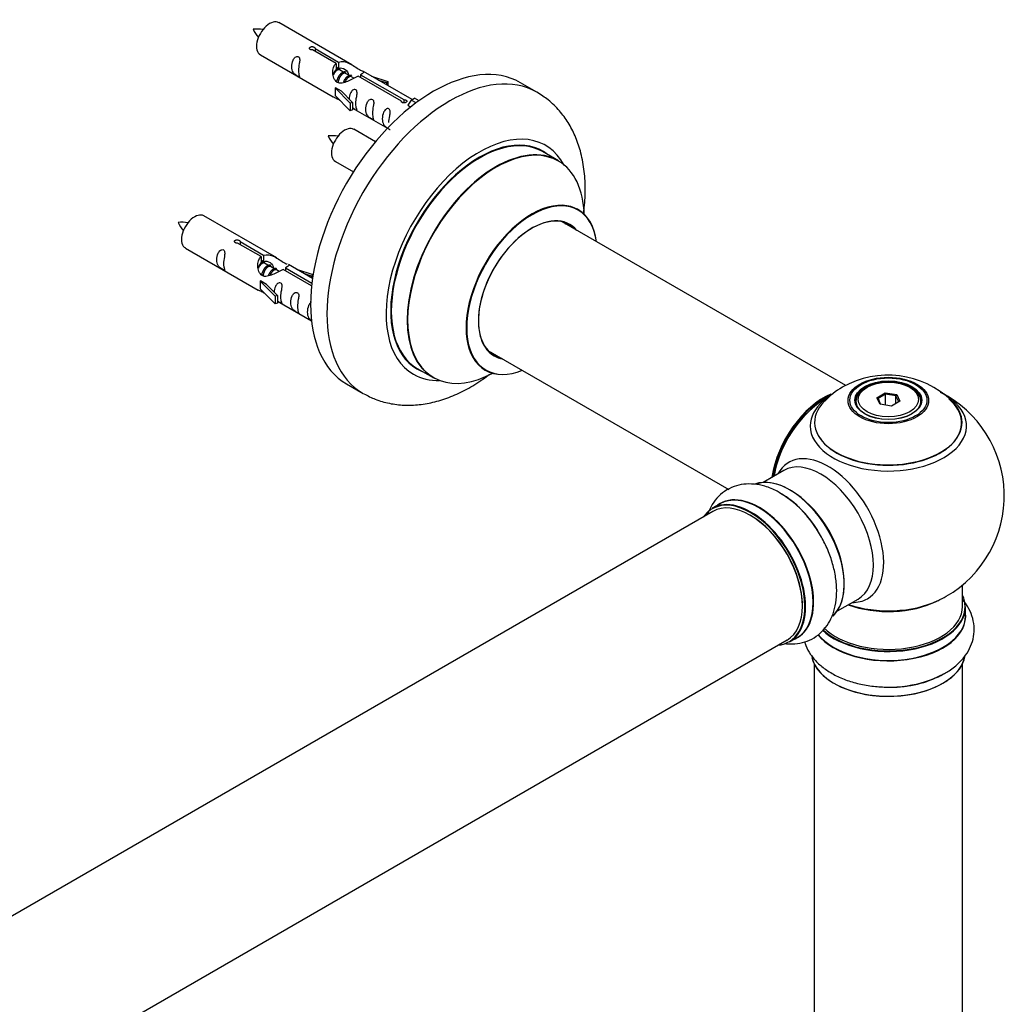
# Model space of a CAD drawing. Units: millimetres. Extents: x 0 to 1430, y 0 to 2477.
# Drawn here: x 1190 to 1402, y 832 to 1045 of the extents above; entities that cross this region are included whole.
import ezdxf

# ---------------------------------------------------------------- set-up
doc = ezdxf.new("R2010")
doc.units = ezdxf.units.MM
doc.layers.add('DV6_Défaut', color=7, linetype='Continuous')
doc.layers.add('Défaut', color=7, linetype='Continuous')

# ---------------------------------------------------------------- blocks, each defined once
blk = doc.blocks.new('SE5')
at = {"layer": 'DV6_Défaut', "color": 7, "linetype": 'Continuous'}
for p, q in [((1261.45, 1035.12), (1245.75, 1044.19)), ((1258.1, 1035.4), (1253.02, 1038.33)), ((1253.54, 1038.62), (1258.61, 1035.69)), ((1253.54, 1038.62), (1253.54, 1038.03)), ((1241.75, 1037.26), (1257.45, 1028.2)), ((1258.1, 1035.4), (1258.1, 1034.08)), ((1258.1, 1034.68), (1258.61, 1034.38)), ((1258.64, 1034.09), (1258.1, 1034.41)), ((1258.61, 1035.69), (1258.61, 1034.38)), ((1259.92, 1033.36), (1258.82, 1033.99)), ((1261.19, 1032.62), (1260.1, 1033.25)), ((1261.94, 1032.19), (1261.37, 1032.52)), ((1272.15, 1027.28), (1262.83, 1032.66)), ((1263.35, 1032.96), (1272.67, 1027.58)), ((1263.35, 1032.96), (1263.35, 1032.36)), ((1274.48, 1027.6), (1263.97, 1033.67)), ((1265.71, 1032.67), (1269.22, 1031.51)), ((1257.9, 1030.11), (1257.99, 1030.16)), ((1261.12, 1026.84), (1257.9, 1030.11)), ((1257.9, 1030.11), (1257.9, 1029.29)), ((1259.28, 1029.42), (1257.99, 1030.16)), ((1268.93, 1031.21), (1267.32, 1031.74)), ((1269.22, 1031.51), (1268.93, 1031.21)), ((1268.93, 1031.21), (1268.93, 1030.81)), ((1269.22, 1031.51), (1269.22, 1030.64)), ((1301.39, 1029.19), (1297.86, 1031.23)), ((1257.9, 1029.29), (1257.9, 1028.48)), ((1261.12, 1025.2), (1257.9, 1028.48)), ((1259.28, 1029.42), (1261.65, 1027)), ((1274.28, 1027.49), (1274.99, 1027.9)), ((1275.96, 1027.34), (1274.99, 1027.9)), ((1261.65, 1027), (1261.12, 1026.84)), ((1261.12, 1026.84), (1261.12, 1025.2)), ((1261.65, 1027), (1261.65, 1025.37)), ((1261.65, 1025.77), (1269.19, 1021.42)), ((1272.15, 1027.28), (1272.15, 1027.21)), ((1272.67, 1027.58), (1272.67, 1026.89)), ((1274.28, 1027.49), (1273.54, 1026.36)), ((1273.54, 1026.36), (1274.18, 1025.99)), ((1275.34, 1026.88), (1274.28, 1027.49)), ((1261.65, 1025.37), (1261.12, 1025.2)), ((1266.58, 1018.5), (1261.92, 1021.19)), ((1306, 1014.41), (1302.58, 1016.38)), ((1257.92, 1014.26), (1261.83, 1012)), ((1245.29, 993.46), (1229.59, 1002.52)), ((1367.99, 965.92), (1306.83, 1001.23)), ((1241.93, 993.73), (1236.86, 996.66)), ((1237.37, 996.96), (1242.45, 994.03)), ((1237.37, 996.96), (1237.37, 996.36)), ((1225.59, 995.59), (1241.29, 986.53)), ((1241.93, 993.73), (1241.93, 992.41)), ((1242.45, 994.03), (1242.45, 992.71)), ((1241.93, 993.01), (1242.45, 992.71)), ((1242.48, 992.42), (1241.93, 992.74)), ((1243.75, 991.69), (1242.66, 992.32)), ((1245.02, 990.95), (1243.93, 991.58)), ((1253, 989.01), (1247.8, 992.01)), ((1245.78, 990.52), (1245.2, 990.85)), ((1252.81, 987.45), (1246.67, 990.99)), ((1247.18, 991.29), (1252.87, 988.01)), ((1247.18, 991.29), (1247.18, 990.7)), ((1249.54, 991), (1253.05, 989.85)), ((1252.77, 989.54), (1251.15, 990.07)), ((1253.05, 989.85), (1252.77, 989.54)), ((1252.77, 989.54), (1252.77, 989.14)), ((1253.05, 989.85), (1253.05, 989.4)), ((1241.73, 988.44), (1241.82, 988.49)), ((1244.96, 985.17), (1241.73, 988.44)), ((1241.73, 988.44), (1241.73, 987.63)), ((1241.73, 987.63), (1241.73, 986.81)), ((1243.11, 987.75), (1241.82, 988.49)), ((1243.11, 987.75), (1245.48, 985.34)), ((1244.96, 983.54), (1241.73, 986.81)), ((1245.48, 985.34), (1244.96, 985.17)), ((1245.48, 985.34), (1245.48, 983.7)), ((1244.96, 985.17), (1244.96, 983.54)), ((1245.48, 983.7), (1244.96, 983.54)), ((1245.48, 984.11), (1252.78, 979.89)), ((1290.83, 973.51), (1342.73, 943.55)), ((1275.58, 969.62), (1279, 967.64)), ((1260.36, 966.28), (1263.89, 964.24)), ((1372.55, 965.59), (1372.2, 965.38)), ((1374.7, 963.31), (1376.49, 964.35)), ((1376.55, 964.06), (1374.92, 963.11)), ((1376.49, 964.35), (1378.95, 963.97)), ((1376.49, 964.35), (1376.55, 964.06)), ((1376.55, 961.71), (1376.55, 964.06)), ((1378.78, 963.71), (1376.55, 964.06)), ((1378.78, 963.71), (1378.95, 963.97)), ((1378.95, 963.97), (1379.6, 962.55)), ((1382.1, 965.38), (1381.75, 965.59)), ((1370.15, 962.52), (1370.15, 962)), ((1375.35, 961.9), (1374.7, 963.31)), ((1374.7, 963.31), (1374.92, 963.11)), ((1374.92, 963.11), (1375.49, 961.87)), ((1377.81, 961.52), (1375.35, 961.9)), ((1379.6, 962.55), (1377.81, 961.52)), ((1378.78, 962.08), (1378.78, 963.71)), ((1379.38, 962.42), (1378.78, 963.71)), ((1384.15, 962), (1384.15, 962.52)), ((1354.61, 947.61), (1350.17, 945.05)), ((1339.31, 938.78), (1012.17, 749.91)), ((1340.86, 940.42), (1339.2, 939.47)), ((1393.15, 918.27), (1393.15, 922.94)), ((1366.17, 917.34), (1370.61, 919.9)), ((1393.8, 916.27), (1393.8, 918.19)), ((1028.17, 722.19), (1355.31, 911.07)), ((1355.85, 910.63), (1357.51, 911.59)), ((1361.15, 905.89), (1361.15, 772.28)), ((1393.15, 772.28), (1393.15, 905.89))]:
    blk.add_line(p, q, dxfattribs=at)
for centre, radius, start, end in [((1240.89, 1033.82), 8.99, 80.8209, 94.4528), ((1248.98, 1047.14), 9.81, 206.3955, 218.8295), ((1257.05, 1010.82), 8.99, 80.8209, 94.4528), ((1265.14, 1024.14), 9.81, 206.3955, 218.8295), ((1224.72, 992.15), 8.99, 80.8209, 94.4528), ((1232.81, 1005.48), 9.81, 206.3955, 218.8295), ((1377.07, 948.38), 19.8, 45.9415, 119.8035), ((1374.68, 952.22), 15.27, 119.1776, 137.2051), ((1377.15, 942.15), 25, 300, 63.2034), ((1377.15, 942.15), 25, 120.6594, 144.7379), ((1377.15, 942.15), 25, 155.2621, 170.1605), ((1341.94, 922.67), 23.29, 31.0186, 58.4269), ((1377.15, 942.15), 25, 295.225, 300), ((1377.89, 924.21), 23.29, 271.0186, 298.4269)]:
    blk.add_arc(centre, radius, start, end, dxfattribs=at)
for centre, major_axis, start_param, end_param in [((1243.75, 1040.72), (2, 3.46), 0, 3.141593), ((1279.11, 998.76), (-18.75, -32.48), 3.141593, 6.283185), ((1282.64, 996.71), (-18.75, -32.48), 3.142232, 6.283185), ((1259.92, 1017.72), (2, 3.46), 0, 3.141593), ((1289.01, 993.04), (-14.25, -24.68), 2.796939, 6.283185), ((1289.08, 993), (13.5, 23.38), 0, 3.141593), ((1289.01, 993.04), (-13.55, -23.47), 3.055659, 6.283185), ((1292.5, 991.03), (-13.5, -23.38), 3.141593, 6.283185), ((1292.56, 990.99), (13.47, 23.33), 0, 3.892766), ((1292.56, 990.99), (13.47, 23.33), 5.532012, 6.283185), ((1300.25, 986.55), (-10, -17.32), 2.498114, 6.283185), ((1300.32, 986.51), (9.95, 17.23), 0, 3.77834), ((1227.59, 999.06), (2, 3.46), 0, 3.141593), ((1300.32, 986.51), (-8.18, -14.16), 2.934308, 6.283185), ((1300.25, 986.55), (8.13, 14.07), 0, 3.31723), ((1300.32, 986.51), (9.95, 17.23), 5.646438, 6.283185), ((1298.2, 987.73), (-8.13, -14.07), -3.31723, -3.268121), ((1300.25, 986.55), (8.13, 14.07), 6.107548, 6.283185), ((1298.2, 987.73), (-8.13, -14.07), 0.126529, 0.175637), ((1300.32, 986.51), (-8.18, -14.16), 0, 0.207285), ((1289.01, 993.04), (-14.25, -24.68), 0, 0.344653), ((1289.01, 993.04), (-13.55, -23.47), 0, 0.085934), ((1300.25, 986.55), (-10, -17.32), 0, 0.643478), ((1282.64, 996.71), (-18.75, -32.48), 0, 0.005351), ((1363.18, 950.22), (-8, -13.86), 3.785935, 5.31553), ((1363.26, 950.17), (7.95, 13.77), 0.626559, 2.166377), ((1377.15, 957.23), (-16.85, 0), 0, 3.926991), ((1377.15, 962.52), (-7, 0), 5.497787, 6.283185), ((1377.15, 962.52), (-7, 0), 2.798853, 3.926991), ((1377.15, 958), (15.89, 0), 2.621487, 6.283185), ((1377.15, 957.23), (-16.85, 0), 5.697893, 6.283185), ((1377.15, 957.87), (-15.81, 0), 0.370744, 3.744557), ((1377.15, 957.23), (-16.85, 0), -0.696628, -0.585292), ((1377.15, 962.52), (-7, 0), 0, 0.342731), ((1377.15, 958), (15.89, 0), 0, 0.52026), ((1363.26, 950.17), (-7.75, -13.42), 4.075347, 5.30301), ((1364.16, 934.66), (8.48, -14.69), 0, 3.480381), ((1362.61, 933.76), (-8, 13.86), 3.141593, 6.283185), ((1355.87, 929.86), (-8.32, 14.42), 3.275035, 6.192909), ((1355.94, 929.9), (8.27, -14.33), 0.097066, 2.999241), ((1349.18, 926.01), (-8.33, 14.42), 3.141593, 6.283185), ((1347.45, 925.01), (-8.28, 14.33), 2.883065, 6.283185), ((1347.52, 925.05), (8.33, -14.42), 0, 3.141593), ((1347.31, 924.92), (-8, 13.86), 3.141593, 6.283185), ((1349.24, 926.04), (8.35, -14.46), 0, 3.213107), ((1354.21, 928.91), (8.32, -14.42), 1.638555, 2.366528), ((1354.15, 928.87), (-8.35, 14.46), 4.829337, 5.341983), ((1356.29, 930.11), (8, -13.86), 0.877416, 2.264177), ((1347.45, 925.01), (-8.28, 14.33), 0, 0.258528), ((1347.45, 925.01), (7.9, -13.68), 0.779105, 2.356194), ((1377.15, 926.43), (-16, 0), 0.998087, 2.286356), ((1377.15, 927.08), (16.85, 0), 4.176507, 5.396789), ((1364.16, 934.66), (8.48, -14.69), 5.944397, 6.283185), ((1377.15, 918.27), (16.55, 0), 0, 0.258528), ((1377.15, 918.19), (-16.65, 0), 0.546219, 3.141593), ((1377.15, 918.27), (16.55, 0), 3.686545, 6.283185), ((1377.15, 918.27), (-16, 0), 0.520558, 3.141593), ((1377.15, 916.2), (-16.69, 0), 0.423867, 3.213107), ((1377.15, 916.27), (16.65, 0), 3.572146, 6.283185), ((1349.24, 926.04), (8.35, -14.46), 6.211671, 6.283185), ((1377.15, 908.55), (16.65, 0), 3.275035, 6.194317), ((1377.15, 908.47), (-16.55, 0), 0.097066, 2.999241), ((1377.15, 910.47), (-16.65, 0), 1.638555, 2.366528), ((1377.15, 910.54), (16.69, 0), 4.829337, 5.341983)]:
    blk.add_ellipse(centre, major_axis=major_axis, ratio=0.57735, start_param=start_param, end_param=end_param, dxfattribs=at)
for centre, major_axis in [((1377.15, 962.71), (-8.68, 0)), ((1377.15, 962.77), (8.31, 0)), ((1377.15, 962.77), (-7.2, 0)), ((1377.15, 962.69), (7.1, 0)), ((1377.15, 962.93), (6.5, 0))]:
    blk.add_ellipse(centre, major_axis=major_axis, ratio=0.57735, dxfattribs=at)
for points, knots in [([(1253.02, 1038.33), (1252.96, 1038.32), (1252.89, 1038.31), (1252.82, 1038.32), (1252.76, 1038.32), (1252.69, 1038.33), (1252.64, 1038.35), (1252.58, 1038.37), (1252.53, 1038.4), (1252.48, 1038.43), (1252.44, 1038.46), (1252.41, 1038.49), (1252.38, 1038.53), (1252.36, 1038.57), (1252.35, 1038.61), (1252.35, 1038.66), (1252.35, 1038.7), (1252.36, 1038.74), (1252.38, 1038.78), (1252.4, 1038.82), (1252.43, 1038.86), (1252.47, 1038.89), (1252.51, 1038.92), (1252.56, 1038.95), (1252.62, 1038.97), (1252.67, 1038.99), (1252.74, 1039), (1252.8, 1039.01), (1252.86, 1039.01), (1252.93, 1039.01), (1253, 1039.01), (1253.07, 1039), (1253.13, 1038.98), (1253.19, 1038.97), (1253.26, 1038.95), (1253.31, 1038.92), (1253.36, 1038.9), (1253.41, 1038.87), (1253.45, 1038.84), (1253.48, 1038.81), (1253.51, 1038.78), (1253.53, 1038.74), (1253.54, 1038.71), (1253.55, 1038.68), (1253.55, 1038.65), (1253.54, 1038.62)], [0, 0, 0, 0, 0.067993, 0.067993, 0.067993, 0.136008, 0.136008, 0.136008, 0.203632, 0.203632, 0.203632, 0.270658, 0.270658, 0.270658, 0.337909, 0.337909, 0.337909, 0.405856, 0.405856, 0.405856, 0.47389, 0.47389, 0.47389, 0.541272, 0.541272, 0.541272, 0.608283, 0.608283, 0.608283, 0.675761, 0.675761, 0.675761, 0.743837, 0.743837, 0.743837, 0.811709, 0.811709, 0.811709, 0.878878, 0.878878, 0.878878, 0.945948, 0.945948, 0.945948, 1, 1, 1, 1]), ([(1249.96, 1033.88), (1249.96, 1034.34), (1250.05, 1034.83), (1250.21, 1035.63), (1250.26, 1035.92), (1250.24, 1036.47), (1250.16, 1036.74), (1249.75, 1036.97), (1249.48, 1036.9), (1249.08, 1036.59), (1248.93, 1036.36), (1248.61, 1035.66), (1248.54, 1035.15), (1248.54, 1034.23), (1248.61, 1033.84), (1248.94, 1033.31), (1249.09, 1033.14), (1249.49, 1032.81), (1249.76, 1032.65), (1250.16, 1032.42), (1250.24, 1032.38), (1250.26, 1032.47), (1250.21, 1032.58), (1250.05, 1033.01), (1249.96, 1033.42), (1249.96, 1033.88)], [0, 0, 0, 0, 0.125, 0.125, 0.1875, 0.1875, 0.25, 0.25, 0.3125, 0.3125, 0.375, 0.375, 0.5, 0.5, 0.625, 0.625, 0.6875, 0.6875, 0.75, 0.75, 0.8125, 0.8125, 0.875, 0.875, 1, 1, 1, 1]), ([(1262.83, 1032.66), (1262.14, 1032.27), (1261.29, 1031.83), (1260.14, 1031.36), (1259.75, 1031.23), (1259.02, 1031.11), (1258.65, 1031.13), (1258.03, 1031.5), (1257.79, 1031.83), (1257.47, 1032.56), (1257.38, 1032.95), (1257.32, 1034.14), (1257.54, 1034.93), (1258.1, 1035.4)], [0, 0, 0, 0, 0.25, 0.25, 0.375, 0.375, 0.5, 0.5, 0.625, 0.625, 0.75, 0.75, 1, 1, 1, 1]), ([(1258.61, 1035.69), (1259.31, 1035.95), (1260.16, 1035.77), (1261.31, 1035.22), (1261.69, 1034.99), (1262.43, 1034.5), (1262.8, 1034.24), (1263.42, 1033.88), (1263.66, 1033.79), (1263.83, 1033.73), (1263.83, 1033.72), (1263.84, 1033.72)], [0, 0, 0, 0, 0.397187, 0.397187, 0.595781, 0.595781, 0.794375, 0.794375, 0.992969, 0.992969, 1, 1, 1, 1]), ([(1258.61, 1034.38), (1259.08, 1034.52), (1259.59, 1034.39), (1260.42, 1033.82), (1260.74, 1033.37), (1260.75, 1032.88)], [0, 0, 0, 0, 0.50205, 0.50205, 1, 1, 1, 1]), ([(1264.01, 1033.65), (1264.05, 1033.63), (1264.08, 1033.6), (1264.13, 1033.47), (1263.91, 1033.3), (1263.35, 1032.96)], [0, 0, 0, 0, 0.195062, 0.195062, 1, 1, 1, 1]), ([(1262.32, 1026.74), (1262.32, 1027.2), (1262.42, 1027.69), (1262.57, 1028.5), (1262.62, 1028.78), (1262.6, 1029.33), (1262.52, 1029.6), (1262.12, 1029.83), (1261.85, 1029.76), (1261.44, 1029.45), (1261.3, 1029.22), (1261, 1028.58), (1260.93, 1028.14), (1260.91, 1027.73)], [0, 0, 0, 0, 0.2584236, 0.2584236, 0.3876354, 0.3876354, 0.5168472, 0.5168472, 0.646059, 0.646059, 0.7752707, 0.7752707, 1, 1, 1, 1]), ([(1257.43, 1028.21), (1257.48, 1028.18), (1257.55, 1028.16), (1257.79, 1028.06), (1258.03, 1027.97), (1258.54, 1027.68), (1258.74, 1027.54), (1258.96, 1027.4)], [0, 0, 0, 0, 0.25301, 0.25301, 0.718766, 0.718766, 1, 1, 1, 1]), ([(1265.91, 1024.67), (1265.91, 1025.13), (1266.01, 1025.62), (1266.16, 1026.42), (1266.21, 1026.71), (1266.19, 1027.26), (1266.11, 1027.53), (1265.7, 1027.76), (1265.44, 1027.69), (1265.03, 1027.38), (1264.88, 1027.15), (1264.56, 1026.45), (1264.49, 1025.94), (1264.49, 1025.03), (1264.56, 1024.63), (1264.89, 1024.1), (1265.04, 1023.93), (1265.44, 1023.6), (1265.71, 1023.44), (1266.11, 1023.21), (1266.19, 1023.17), (1266.21, 1023.26), (1266.16, 1023.37), (1266.01, 1023.8), (1265.91, 1024.21), (1265.91, 1024.67)], [0, 0, 0, 0, 0.125, 0.125, 0.1875, 0.1875, 0.25, 0.25, 0.3125, 0.3125, 0.375, 0.375, 0.5, 0.5, 0.625, 0.625, 0.6875, 0.6875, 0.75, 0.75, 0.8125, 0.8125, 0.875, 0.875, 1, 1, 1, 1]), ([(1311.43, 1003.04), (1311.48, 1003.47), (1311.71, 1005.32), (1311.88, 1008.56), (1311.61, 1012.65), (1310.87, 1016.4), (1309.7, 1019.75), (1308.18, 1022.66), (1306.27, 1025.27), (1303.96, 1027.55), (1302.29, 1028.61), (1301.37, 1029.18)], [0, 0, 0, 0, 0.039766, 0.172253, 0.305866, 0.439233, 0.55623, 0.669102, 0.778443, 0.896033, 1, 1, 1, 1]), ([(1261.65, 1025.84), (1261.65, 1025.84), (1261.65, 1025.84), (1261.85, 1025.68), (1262.12, 1025.51), (1262.52, 1025.28), (1262.61, 1025.24), (1262.62, 1025.33), (1262.57, 1025.44), (1262.42, 1025.87), (1262.32, 1026.28), (1262.32, 1026.74)], [0, 0, 0, 0, 0.00216, 0.00216, 0.201728, 0.201728, 0.401296, 0.401296, 0.600864, 0.600864, 1, 1, 1, 1]), ([(1269.46, 1022.62), (1269.46, 1023.07), (1269.56, 1023.57), (1269.71, 1024.37), (1269.76, 1024.65), (1269.75, 1025.21), (1269.66, 1025.48), (1269.26, 1025.71), (1268.99, 1025.64), (1268.59, 1025.33), (1268.44, 1025.1), (1268.12, 1024.4), (1268.05, 1023.88), (1268.05, 1022.97), (1268.12, 1022.58), (1268.44, 1022.05), (1268.59, 1021.88), (1269, 1021.55), (1269.27, 1021.39), (1269.66, 1021.16), (1269.75, 1021.12), (1269.76, 1021.16), (1269.76, 1021.17), (1269.76, 1021.17)], [0, 0, 0, 0, 0.15298, 0.15298, 0.22947, 0.22947, 0.30596, 0.30596, 0.38245, 0.38245, 0.45894, 0.45894, 0.61192, 0.61192, 0.7649, 0.7649, 0.84139, 0.84139, 0.91788, 0.91788, 0.994369, 0.994369, 1, 1, 1, 1]), ([(1272.67, 1027.58), (1272.73, 1027.58), (1272.8, 1027.58), (1272.87, 1027.56), (1272.93, 1027.55), (1273, 1027.54), (1273.06, 1027.51), (1273.11, 1027.49), (1273.17, 1027.46), (1273.21, 1027.44), (1273.25, 1027.41), (1273.28, 1027.37), (1273.31, 1027.34), (1273.33, 1027.31), (1273.34, 1027.27), (1273.35, 1027.24), (1273.35, 1027.21), (1273.34, 1027.17), (1273.32, 1027.14), (1273.29, 1027.1), (1273.26, 1027.07), (1273.22, 1027.04), (1273.18, 1027.01), (1273.13, 1026.98), (1273.07, 1026.96), (1273.02, 1026.94), (1272.96, 1026.92), (1272.89, 1026.91), (1272.83, 1026.89), (1272.76, 1026.89), (1272.69, 1026.89), (1272.63, 1026.88), (1272.56, 1026.89), (1272.5, 1026.9), (1272.44, 1026.92), (1272.38, 1026.94), (1272.33, 1026.96), (1272.28, 1026.99), (1272.24, 1027.02), (1272.21, 1027.06), (1272.18, 1027.1), (1272.16, 1027.14), (1272.15, 1027.18), (1272.14, 1027.21), (1272.14, 1027.25), (1272.15, 1027.28)], [0, 0, 0, 0, 0.067993, 0.067993, 0.067993, 0.136008, 0.136008, 0.136008, 0.203632, 0.203632, 0.203632, 0.270658, 0.270658, 0.270658, 0.337909, 0.337909, 0.337909, 0.405856, 0.405856, 0.405856, 0.47389, 0.47389, 0.47389, 0.541272, 0.541272, 0.541272, 0.608283, 0.608283, 0.608283, 0.675761, 0.675761, 0.675761, 0.743837, 0.743837, 0.743837, 0.811709, 0.811709, 0.811709, 0.878878, 0.878878, 0.878878, 0.945948, 0.945948, 0.945948, 1, 1, 1, 1]), ([(1310.27, 1003.87), (1310.17, 1003.93), (1310.05, 1004.01), (1310.01, 1004.05), (1310.01, 1004.05)], [0, 0, 0, 0, 0.625429, 1, 1, 1, 1]), ([(1236.86, 996.66), (1236.79, 996.65), (1236.72, 996.65), (1236.66, 996.65), (1236.59, 996.65), (1236.53, 996.67), (1236.47, 996.68), (1236.41, 996.7), (1236.36, 996.73), (1236.32, 996.76), (1236.27, 996.79), (1236.24, 996.83), (1236.22, 996.86), (1236.19, 996.9), (1236.18, 996.95), (1236.18, 996.99), (1236.18, 997.03), (1236.19, 997.08), (1236.21, 997.12), (1236.23, 997.16), (1236.26, 997.19), (1236.3, 997.23), (1236.34, 997.26), (1236.39, 997.28), (1236.45, 997.3), (1236.51, 997.32), (1236.57, 997.34), (1236.63, 997.34), (1236.7, 997.35), (1236.77, 997.35), (1236.83, 997.34), (1236.9, 997.33), (1236.97, 997.32), (1237.03, 997.3), (1237.09, 997.28), (1237.15, 997.26), (1237.19, 997.23), (1237.24, 997.2), (1237.28, 997.17), (1237.31, 997.14), (1237.34, 997.11), (1237.36, 997.07), (1237.37, 997.04), (1237.38, 997.01), (1237.38, 996.98), (1237.37, 996.96)], [0, 0, 0, 0, 0.067993, 0.067993, 0.067993, 0.136008, 0.136008, 0.136008, 0.203632, 0.203632, 0.203632, 0.270658, 0.270658, 0.270658, 0.337909, 0.337909, 0.337909, 0.405856, 0.405856, 0.405856, 0.47389, 0.47389, 0.47389, 0.541272, 0.541272, 0.541272, 0.608283, 0.608283, 0.608283, 0.675761, 0.675761, 0.675761, 0.743837, 0.743837, 0.743837, 0.811709, 0.811709, 0.811709, 0.878878, 0.878878, 0.878878, 0.945948, 0.945948, 0.945948, 1, 1, 1, 1]), ([(1233.79, 992.21), (1233.79, 992.67), (1233.89, 993.16), (1234.04, 993.97), (1234.09, 994.25), (1234.07, 994.8), (1233.99, 995.07), (1233.59, 995.3), (1233.32, 995.23), (1232.91, 994.92), (1232.77, 994.7), (1232.44, 993.99), (1232.37, 993.48), (1232.38, 992.57), (1232.45, 992.17), (1232.77, 991.64), (1232.92, 991.47), (1233.32, 991.15), (1233.59, 990.98), (1233.99, 990.75), (1234.07, 990.71), (1234.09, 990.8), (1234.04, 990.91), (1233.89, 991.34), (1233.79, 991.75), (1233.79, 992.21)], [0, 0, 0, 0, 0.125, 0.125, 0.1875, 0.1875, 0.25, 0.25, 0.3125, 0.3125, 0.375, 0.375, 0.5, 0.5, 0.625, 0.625, 0.6875, 0.6875, 0.75, 0.75, 0.8125, 0.8125, 0.875, 0.875, 1, 1, 1, 1]), ([(1246.67, 990.99), (1245.97, 990.61), (1245.13, 990.17), (1243.97, 989.7), (1243.59, 989.56), (1242.85, 989.44), (1242.48, 989.46), (1241.86, 989.83), (1241.62, 990.16), (1241.3, 990.89), (1241.22, 991.29), (1241.15, 992.48), (1241.37, 993.26), (1241.93, 993.73)], [0, 0, 0, 0, 0.25, 0.25, 0.375, 0.375, 0.5, 0.5, 0.625, 0.625, 0.75, 0.75, 1, 1, 1, 1]), ([(1242.45, 994.03), (1243.14, 994.28), (1243.99, 994.1), (1245.15, 993.55), (1245.53, 993.32), (1246.26, 992.83), (1246.63, 992.57), (1247.2, 992.24), (1247.41, 992.16), (1247.56, 992.1)], [0, 0, 0, 0, 0.414529, 0.414529, 0.621794, 0.621794, 0.829058, 0.829058, 1, 1, 1, 1]), ([(1242.45, 992.71), (1242.91, 992.85), (1243.43, 992.72), (1244.25, 992.15), (1244.58, 991.7), (1244.58, 991.22)], [0, 0, 0, 0, 0.50205, 0.50205, 1, 1, 1, 1]), ([(1247.84, 991.98), (1247.88, 991.96), (1247.91, 991.94), (1247.97, 991.8), (1247.74, 991.63), (1247.18, 991.29)], [0, 0, 0, 0, 0.195062, 0.195062, 1, 1, 1, 1]), ([(1246.15, 985.07), (1246.15, 985.53), (1246.25, 986.02), (1246.4, 986.83), (1246.45, 987.11), (1246.44, 987.66), (1246.35, 987.93), (1245.95, 988.16), (1245.68, 988.09), (1245.28, 987.78), (1245.13, 987.56), (1244.84, 986.91), (1244.76, 986.47), (1244.74, 986.07)], [0, 0, 0, 0, 0.2584236, 0.2584236, 0.3876354, 0.3876354, 0.5168472, 0.5168472, 0.646059, 0.646059, 0.7752707, 0.7752707, 1, 1, 1, 1]), ([(1241.27, 986.54), (1241.31, 986.51), (1241.38, 986.49), (1241.62, 986.4), (1241.87, 986.3), (1242.37, 986.01), (1242.58, 985.87), (1242.79, 985.73)], [0, 0, 0, 0, 0.25301, 0.25301, 0.718766, 0.718766, 1, 1, 1, 1]), ([(1249.74, 983), (1249.74, 983.46), (1249.84, 983.95), (1249.99, 984.76), (1250.04, 985.04), (1250.03, 985.59), (1249.94, 985.86), (1249.54, 986.09), (1249.27, 986.02), (1248.87, 985.71), (1248.72, 985.49), (1248.4, 984.78), (1248.33, 984.27), (1248.33, 983.36), (1248.4, 982.96), (1248.72, 982.43), (1248.87, 982.26), (1249.27, 981.94), (1249.54, 981.77), (1249.94, 981.54), (1250.03, 981.5), (1250.04, 981.59), (1249.99, 981.7), (1249.84, 982.13), (1249.74, 982.54), (1249.74, 983)], [0, 0, 0, 0, 0.125, 0.125, 0.1875, 0.1875, 0.25, 0.25, 0.3125, 0.3125, 0.375, 0.375, 0.5, 0.5, 0.625, 0.625, 0.6875, 0.6875, 0.75, 0.75, 0.8125, 0.8125, 0.875, 0.875, 1, 1, 1, 1]), ([(1245.48, 984.18), (1245.48, 984.17), (1245.48, 984.17), (1245.69, 984.01), (1245.96, 983.84), (1246.35, 983.61), (1246.44, 983.58), (1246.45, 983.66), (1246.4, 983.77), (1246.25, 984.2), (1246.15, 984.61), (1246.15, 985.07)], [0, 0, 0, 0, 0.00216, 0.00216, 0.201728, 0.201728, 0.401296, 0.401296, 0.600864, 0.600864, 1, 1, 1, 1]), ([(1252.81, 983.92), (1252.74, 983.9), (1252.68, 983.86), (1252.42, 983.66), (1252.27, 983.43), (1251.95, 982.73), (1251.88, 982.22), (1251.88, 981.31), (1251.95, 980.91), (1252.28, 980.38), (1252.43, 980.21), (1252.67, 980.01), (1252.72, 979.97), (1252.78, 979.94)], [0, 0, 0, 0, 0.043567, 0.043567, 0.197104, 0.197104, 0.504178, 0.504178, 0.811252, 0.811252, 0.964789, 0.964789, 1, 1, 1, 1]), ([(1264.06, 964.18), (1264.95, 963.71), (1266.58, 962.86), (1269.58, 962.01), (1272.75, 961.63), (1276.05, 961.75), (1279.42, 962.36), (1282.85, 963.48), (1286.31, 965.1), (1289.09, 966.81), (1290.7, 967.98), (1291.19, 968.35)], [0, 0, 0, 0, 0.098112, 0.211156, 0.324628, 0.440306, 0.559625, 0.683362, 0.811305, 0.942272, 1, 1, 1, 1]), ([(1289.98, 969.34), (1289.98, 969.34), (1290.04, 969.33), (1290.16, 969.27), (1290.26, 969.22)], [0, 0, 0, 0, 0.410704, 1, 1, 1, 1]), ([(1354.13, 942.51), (1353.79, 942.75), (1352.7, 943.46), (1350.66, 944.24), (1348.25, 944.74), (1345.98, 944.72), (1343.81, 944.22), (1341.82, 943.2), (1340.13, 941.7), (1338.92, 939.98), (1338.37, 938.74), (1338.16, 938.15)], [0, 0, 0, 0, 0.053952, 0.19549, 0.31861, 0.435821, 0.548928, 0.670007, 0.787248, 0.903523, 1, 1, 1, 1]), ([(1354.97, 910.27), (1355.28, 910.23), (1356.33, 910.16), (1358.1, 910.29), (1360.2, 910.95), (1362.1, 912.11), (1363.67, 913.71), (1364.85, 915.63), (1365.64, 917.85), (1366.04, 920.36), (1366.03, 923.1), (1365.58, 926.02), (1364.73, 928.98), (1363.49, 931.97), (1362.49, 933.67), (1361.9, 934.67)], [0, 0, 0, 0, 0.03184, 0.106369, 0.178778, 0.255824, 0.331029, 0.406259, 0.483987, 0.565664, 0.651067, 0.738513, 0.826108, 0.913349, 1, 1, 1, 1]), ([(1388.97, 903.73), (1389.35, 903.91), (1390.5, 904.5), (1392.21, 905.88), (1393.84, 907.71), (1394.96, 909.68), (1395.61, 911.82), (1395.72, 914.05), (1395.27, 916.26), (1394.38, 918.17), (1393.58, 919.27), (1393.18, 919.75)], [0, 0, 0, 0, 0.053952, 0.19549, 0.31861, 0.435821, 0.548928, 0.670007, 0.787248, 0.903523, 1, 1, 1, 1]), ([(1359.06, 910.68), (1359.14, 910.42), (1359.48, 909.46), (1360.34, 907.89), (1361.86, 906.09), (1363.83, 904.5), (1366.22, 903.13), (1368.97, 902.06), (1371.95, 901.32), (1375.16, 900.9), (1377.14, 900.91), (1378.3, 900.92)], [0, 0, 0, 0, 0.0401926, 0.1481293, 0.2596496, 0.3768364, 0.4993682, 0.6248312, 0.7505087, 0.8756776, 1, 1, 1, 1])]:
    blk.add_open_spline(points, degree=3, knots=knots, dxfattribs=at)
for points in [[(1257.49, 1032.91), (1257.6, 1033.37), (1257.79, 1033.8), (1258.1, 1034.08)], [(1241.3, 991.16), (1241.41, 991.66), (1241.61, 992.12), (1241.93, 992.41)]]:
    blk.add_open_spline(points, degree=3, dxfattribs=at)
for points, weights, knots in [([(1258.82, 1033.99), (1258.56, 1034.14), (1258.13, 1033.81), (1257.75, 1033.51), (1257.49, 1032.91)], [0.949265797415, 0.900016475517, 1, 0.907698351362, 0.94257893849], [0, 0, 0, 0.519975, 0.519975, 1, 1, 1]), ([(1258.23, 1031.33), (1258.25, 1031.53), (1258.3, 1031.73), (1258.61, 1032.84), (1259.32, 1033.37), (1259.87, 1033.79), (1260.2, 1033.53)], [0.957311988554, 0.973358005949, 1, 0.866025403784, 1, 0.892426502178, 0.957603029519], [0, 0, 0, 0.09934, 0.09934, 0.598891, 0.598891, 1, 1, 1]), ([(1260.1, 1033.25), (1259.83, 1033.41), (1259.41, 1033.07), (1258.82, 1032.61), (1258.58, 1031.66), (1258.52, 1031.43), (1258.51, 1031.2)], [0.949265797415, 0.900016475517, 1, 0.866025403784, 1, 0.964320368921, 0.947644879073], [0, 0, 0, 0.370807, 0.370807, 0.867676, 0.867676, 1, 1, 1]), ([(1259.68, 1031.32), (1260.01, 1032.2), (1260.59, 1032.64), (1261.14, 1033.05), (1261.48, 1032.8)], [0.962603976203, 0.888490353418, 1, 0.892426502178, 0.957603029519], [0, 0, 0, 0.508983, 0.508983, 1, 1, 1]), ([(1261.37, 1032.52), (1261.1, 1032.67), (1260.68, 1032.34), (1260.25, 1032), (1259.99, 1031.34)], [0.949265797415, 0.900016475517, 1, 0.899025260554, 0.950256958659], [0, 0, 0, 0.497534, 0.497534, 1, 1, 1]), ([(1242.66, 992.32), (1242.39, 992.47), (1241.97, 992.14), (1241.58, 991.84), (1241.32, 991.25)], [0.949265797415, 0.900016475517, 1, 0.907698351362, 0.94257893849], [0, 0, 0, 0.519975, 0.519975, 1, 1, 1]), ([(1242.06, 989.66), (1242.08, 989.86), (1242.14, 990.06), (1242.44, 991.17), (1243.15, 991.7), (1243.66, 992.08), (1243.99, 991.9)], [0.957311988554, 0.973358005948, 1, 0.866025403784, 1, 0.900474697093, 0.948817515435], [0, 0, 0, 0.102413, 0.102413, 0.617419, 0.617419, 1, 1, 1]), ([(1243.93, 991.58), (1243.66, 991.74), (1243.24, 991.41), (1242.65, 990.95), (1242.41, 989.99), (1242.35, 989.76), (1242.34, 989.54)], [0.949265797415, 0.900016475517, 1, 0.866025403784, 1, 0.964320368921, 0.947644879073], [0, 0, 0, 0.3708068, 0.3708068, 0.8676757, 0.8676757, 1, 1, 1]), ([(1243.52, 989.65), (1243.85, 990.54), (1244.42, 990.97), (1244.93, 991.35), (1245.26, 991.16)], [0.962603976203, 0.888490353418, 1, 0.900474697093, 0.948817515435], [0, 0, 0, 0.5283942, 0.5283942, 1, 1, 1]), ([(1245.2, 990.85), (1244.94, 991), (1244.51, 990.67), (1244.09, 990.34), (1243.82, 989.67)], [0.949265797415, 0.900016475517, 1, 0.899025260554, 0.950256958659], [0, 0, 0, 0.497534, 0.497534, 1, 1, 1])]:
    blk.add_rational_spline(points, weights, degree=2, knots=knots, dxfattribs=at)
for points, weights in [([(1258.1, 1034.15), (1258.62, 1034.51), (1258.93, 1034.27)], [0.988347216935, 0.896125117884, 0.957603029519]), ([(1241.93, 992.48), (1242.41, 992.81), (1242.71, 992.63)], [0.988347216935, 0.903439881723, 0.948817515435])]:
    blk.add_rational_spline(points, weights, degree=2, dxfattribs=at)

msp = doc.modelspace()

# ---------------------------------------------------------------- block references
at = {"layer": 'Défaut'}
msp.add_blockref('SE5', (0, 0), dxfattribs=at)

doc.saveas('drawing.dxf')
